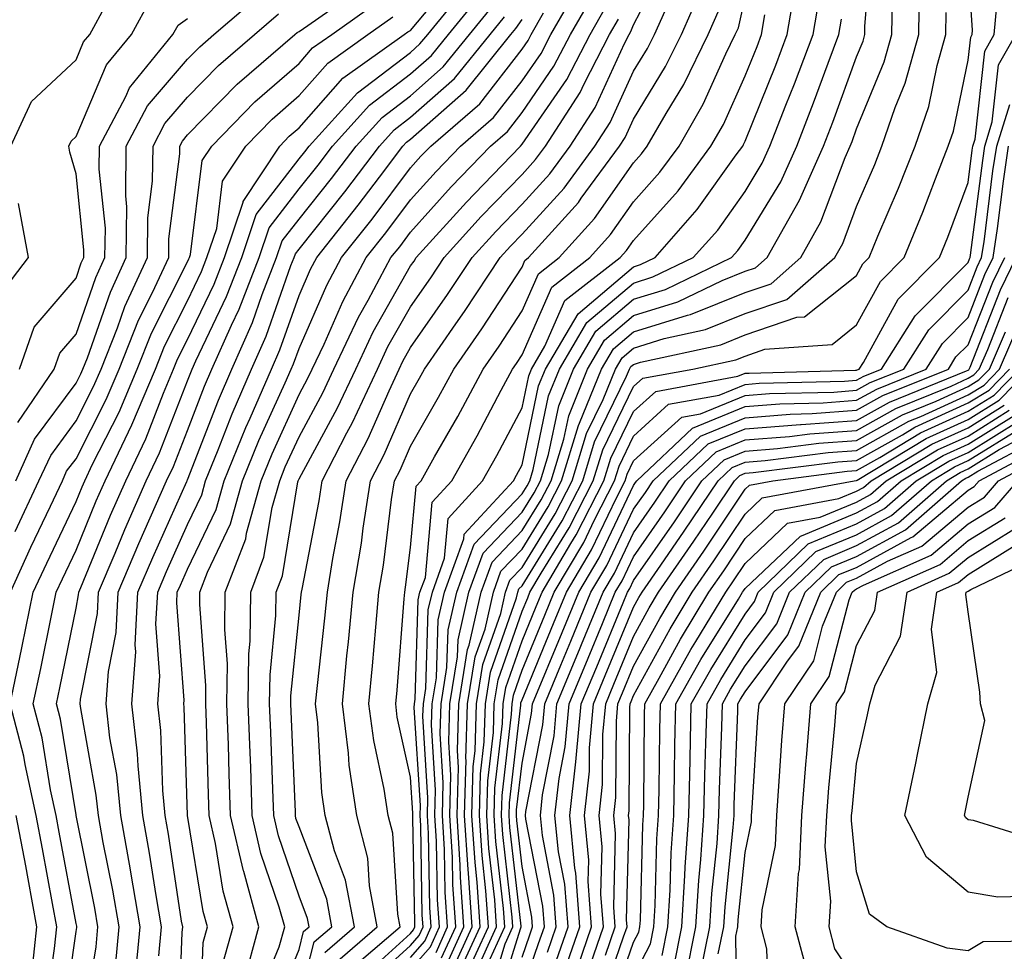
# Model space of a CAD drawing. Units: inches. Extents: x 1034483 to 1037123, y 7218698 to 7221338.
# Drawn here: x 1036963 to 1037051, y 7219510 to 7219593 of the extents above; entities that cross this region are included whole.
import ezdxf

# ---------------------------------------------------------------- set-up
doc = ezdxf.new("R2010")
doc.units = ezdxf.units.IN
doc.header["$MEASUREMENT"] = 0
doc.layers.add('Contour_10347218', color=7, linetype='Continuous', true_color=0xaa813a)

msp = doc.modelspace()

# ---------------------------------------------------------------- linework, layer by layer
at = {"layer": 'Contour_10347218'}
for points in [[(1037001.331, 7219508.639, 2998), (1037002.835, 7219511.92, 2998), (1037002.523, 7219516.393, 2998), (1037002.503, 7219517.467, 2998), (1037002.23, 7219521.92, 2998), (1037002.347, 7219526.217, 2998), (1037002.249, 7219527.721, 2998), (1037002.366, 7219531.92, 2998), (1037003.167, 7219536.803, 2998), (1037003.304, 7219537.174, 2998), (1037004.378, 7219541.92, 2998), (1037005.355, 7219544.615, 2998), (1037008.05, 7219547.447, 2998), (1037009.769, 7219550.201, 2998), (1037010.648, 7219551.92, 2998), (1037011.78, 7219555.651, 2998), (1037012.23, 7219557.74, 2998), (1037013.909, 7219561.92, 2998), (1037015.452, 7219564.518, 2998), (1037018.05, 7219566.725, 2998), (1037022.015, 7219567.955, 2998), (1037025.999, 7219569.869, 2998), (1037028.05, 7219570.69, 2998), (1037028.968, 7219571.002, 2998), (1037030.023, 7219571.92, 2998), (1037032.523, 7219576.393, 2998), (1037032.913, 7219577.057, 2998), (1037035.081, 7219581.92, 2998), (1037035.921, 7219584.049, 2998), (1037038.05, 7219589.928, 2998), (1037038.636, 7219591.334, 2998), (1037038.792, 7219591.92, 2998), (1037038.792, 7219592.662, 2998), (1037039.456, 7219600.514, 2998)], [(1036990.355, 7219509.615, 3007), (1036993.03, 7219511.92, 3007), (1036992.23, 7219516.1, 3007), (1036991.234, 7219518.736, 3007), (1036990.394, 7219521.92, 3007), (1036990.101, 7219523.971, 3007), (1036989.749, 7219530.221, 3007), (1036989.534, 7219531.92, 3007), (1036989.691, 7219533.561, 3007), (1036990.374, 7219539.596, 3007), (1036990.589, 7219541.92, 3007), (1036991.077, 7219544.947, 3007), (1036991.722, 7219548.248, 3007), (1036992.288, 7219551.92, 3007), (1036994.261, 7219555.709, 3007), (1036996.116, 7219559.986, 3007), (1036997.015, 7219561.92, 3007), (1036997.347, 7219562.623, 3007), (1036998.05, 7219563.854, 3007), (1037001.37, 7219568.6, 3007), (1037003.577, 7219571.92, 3007), (1037005.706, 7219574.264, 3007), (1037008.05, 7219576.705, 3007), (1037010.53, 7219579.44, 3007), (1037012.347, 7219581.92, 3007), (1037014.593, 7219585.377, 3007), (1037017.23, 7219591.1, 3007), (1037017.659, 7219591.92, 3007), (1037017.796, 7219592.174, 3007), (1037018.05, 7219592.799, 3007), (1037021.194, 7219598.776, 3007)], [(1036968.597, 7219502.467, 3018), (1036969.847, 7219510.123, 3018), (1036970.003, 7219511.92, 3018), (1036969.73, 7219513.6, 3018), (1036968.05, 7219521.92, 3018), (1036968.05, 7219521.959, 3018), (1036966.663, 7219530.533, 3018), (1036966.312, 7219531.92, 3018), (1036966.605, 7219533.365, 3018), (1036968.05, 7219540.494, 3018), (1036968.284, 7219541.686, 3018), (1036968.304, 7219541.92, 3018), (1036968.48, 7219542.35, 3018), (1036971.136, 7219548.834, 3018), (1036972.503, 7219551.92, 3018), (1036974.3, 7219555.67, 3018), (1036975.882, 7219559.752, 3018), (1036976.8, 7219561.92, 3018), (1036977.151, 7219562.818, 3018), (1036978.05, 7219564.576, 3018), (1036980.433, 7219569.537, 3018), (1036981.351, 7219571.92, 3018), (1036983.03, 7219576.901, 3018), (1036983.03, 7219576.94, 3018), (1036986.312, 7219581.92, 3018), (1036987.171, 7219582.799, 3018), (1036988.05, 7219583.561, 3018), (1036991.976, 7219587.994, 3018), (1036997.484, 7219591.92, 3018), (1036997.816, 7219592.154, 3018), (1036998.05, 7219592.291, 3018), (1037002.425, 7219597.545, 3018)], [(1037003.831, 7219507.701, 2994), (1037005.765, 7219511.92, 2994), (1037005.609, 7219514.361, 2994), (1037005.081, 7219518.951, 2994), (1037004.886, 7219521.92, 2994), (1037004.964, 7219525.006, 2994), (1037005.472, 7219529.342, 2994), (1037005.55, 7219531.92, 2994), (1037005.901, 7219534.068, 2994), (1037008.05, 7219540.221, 2994), (1037008.558, 7219541.412, 2994), (1037008.753, 7219541.92, 2994), (1037009.769, 7219543.639, 2994), (1037012.269, 7219547.701, 2994), (1037014.437, 7219551.92, 2994), (1037015.296, 7219554.674, 2994), (1037018.05, 7219560.358, 2994), (1037018.87, 7219561.1, 2994), (1037023.362, 7219561.92, 2994), (1037027.21, 7219562.76, 2994), (1037028.05, 7219563.092, 2994), (1037029.827, 7219563.697, 2994), (1037035.843, 7219564.127, 2994), (1037038.05, 7219565.885, 2994), (1037040.198, 7219569.772, 2994), (1037042.327, 7219571.92, 2994), (1037043.987, 7219575.983, 2994), (1037045.12, 7219578.99, 2994), (1037046.253, 7219581.92, 2994), (1037046.722, 7219583.248, 2994), (1037048.05, 7219589.615, 2994), (1037048.284, 7219591.686, 2994), (1037048.401, 7219591.92, 2994), (1037048.441, 7219592.311, 2994), (1037048.05, 7219598.19, 2994)], [(1036983.089, 7219506.959, 3011), (1036984.456, 7219511.92, 3011), (1036983.089, 7219516.881, 3011), (1036983.069, 7219516.94, 3011), (1036981.917, 7219521.92, 3011), (1036981.78, 7219525.651, 3011), (1036981.722, 7219528.248, 3011), (1036981.585, 7219531.92, 3011), (1036981.624, 7219535.494, 3011), (1036981.39, 7219538.58, 3011), (1036981.429, 7219541.92, 3011), (1036983.265, 7219546.705, 3011), (1036983.343, 7219547.213, 3011), (1036984.651, 7219551.92, 3011), (1036985.648, 7219554.322, 3011), (1036988.05, 7219559.635, 3011), (1036988.851, 7219561.119, 3011), (1036989.241, 7219561.92, 3011), (1036990.296, 7219564.166, 3011), (1036991.976, 7219567.994, 3011), (1036994.066, 7219571.92, 3011), (1036995.843, 7219574.127, 3011), (1036998.05, 7219577.096, 3011), (1037000.335, 7219579.635, 3011), (1037002.542, 7219581.92, 3011), (1037005.491, 7219584.479, 3011), (1037008.05, 7219587.76, 3011), (1037009.749, 7219590.221, 3011), (1037010.628, 7219591.92, 3011), (1037013.343, 7219596.627, 3011)], [(1036962.171, 7219541.92, 3021), (1036964.007, 7219545.963, 3021), (1036965.765, 7219549.635, 3021), (1036966.839, 7219551.92, 3021), (1036967.21, 7219552.76, 3021), (1036968.05, 7219553.873, 3021), (1036970.765, 7219559.205, 3021), (1036971.917, 7219561.92, 3021), (1036973.655, 7219566.315, 3021), (1036974.905, 7219568.776, 3021), (1036976.37, 7219571.92, 3021), (1036976.37, 7219573.6, 3021), (1036977.347, 7219581.217, 3021), (1036977.347, 7219581.92, 3021), (1036977.601, 7219582.369, 3021), (1036978.05, 7219582.916, 3021), (1036982.503, 7219587.467, 3021), (1036987.679, 7219591.92, 3021), (1036987.874, 7219592.096, 3021), (1036988.05, 7219592.174, 3021), (1036988.851, 7219592.721, 3021), (1036993.773, 7219596.197, 3021)], [(1036971.585, 7219508.385, 3017), (1036971.917, 7219511.92, 3017), (1036971.351, 7219515.221, 3017), (1036970.491, 7219519.479, 3017), (1036970.062, 7219521.92, 3017), (1036969.866, 7219523.736, 3017), (1036968.48, 7219531.49, 3017), (1036968.421, 7219531.92, 3017), (1036968.46, 7219532.33, 3017), (1036969.964, 7219540.006, 3017), (1036970.062, 7219541.92, 3017), (1036971.546, 7219545.416, 3017), (1036972.425, 7219547.545, 3017), (1036974.339, 7219551.92, 3017), (1036975.55, 7219554.42, 3017), (1036978.05, 7219560.885, 3017), (1036978.343, 7219561.627, 3017), (1036978.46, 7219561.92, 3017), (1036978.792, 7219562.662, 3017), (1036981.546, 7219568.424, 3017), (1036982.913, 7219571.92, 3017), (1036984.202, 7219575.768, 3017), (1036988.05, 7219580.768, 3017), (1036988.558, 7219581.412, 3017), (1036988.948, 7219581.92, 3017), (1036993.284, 7219586.686, 3017), (1036998.05, 7219590.318, 3017), (1036998.89, 7219591.08, 3017), (1036999.593, 7219591.92, 3017), (1037003.401, 7219596.568, 3017)], [(1036992.23, 7219507.74, 3005), (1036997.112, 7219511.92, 3005), (1036996.898, 7219513.072, 3005), (1036996.468, 7219520.338, 3005), (1036996.038, 7219521.92, 3005), (1036995.687, 7219524.283, 3005), (1036994.749, 7219528.619, 3005), (1036994.319, 7219531.92, 3005), (1036994.651, 7219535.318, 3005), (1036994.925, 7219538.795, 3005), (1036995.218, 7219541.92, 3005), (1036995.609, 7219544.361, 3005), (1036996.351, 7219550.221, 3005), (1036996.605, 7219551.92, 3005), (1036997.112, 7219552.858, 3005), (1036998.05, 7219555.026, 3005), (1037000.569, 7219559.401, 3005), (1037001.917, 7219561.92, 3005), (1037004.437, 7219565.533, 3005), (1037008.05, 7219571.061, 3005), (1037008.304, 7219571.666, 3005), (1037008.636, 7219571.92, 3005), (1037013.109, 7219576.861, 3005), (1037013.362, 7219577.233, 3005), (1037016.78, 7219581.92, 3005), (1037017.288, 7219582.682, 3005), (1037018.05, 7219584.342, 3005), (1037020.921, 7219589.049, 3005), (1037022.347, 7219591.92, 3005), (1037024.085, 7219595.885, 3005)], [(1036998.05, 7219508.111, 3001), (1036999.827, 7219510.143, 3001), (1037000.648, 7219511.92, 3001), (1037000.472, 7219514.342, 3001), (1037000.374, 7219519.596, 3001), (1037000.237, 7219521.92, 3001), (1037000.296, 7219524.166, 3001), (1036999.925, 7219530.045, 3001), (1036999.984, 7219531.92, 3001), (1037000.374, 7219534.244, 3001), (1037000.53, 7219539.44, 3001), (1037001.097, 7219541.92, 3001), (1037002.835, 7219546.705, 3001), (1037002.855, 7219547.115, 3001), (1037007.288, 7219551.92, 3001), (1037007.562, 7219552.408, 3001), (1037008.05, 7219553.346, 3001), (1037009.534, 7219560.436, 3001), (1037010.14, 7219561.92, 3001), (1037013.089, 7219566.881, 3001), (1037018.05, 7219571.1, 3001), (1037018.675, 7219571.295, 3001), (1037019.984, 7219571.92, 3001), (1037023.753, 7219576.217, 3001), (1037027.249, 7219581.119, 3001), (1037027.835, 7219581.92, 3001), (1037027.913, 7219582.057, 3001), (1037028.05, 7219582.35, 3001), (1037030.804, 7219589.166, 3001), (1037031.819, 7219591.92, 3001), (1037032.601, 7219596.471, 3001)], [(1037002.327, 7219507.643, 2996), (1037004.3, 7219511.92, 2996), (1037004.026, 7219515.943, 2996), (1037003.831, 7219517.701, 2996), (1037003.558, 7219521.92, 2996), (1037003.675, 7219526.295, 2996), (1037003.831, 7219527.701, 2996), (1037003.968, 7219531.92, 2996), (1037004.534, 7219535.436, 2996), (1037006.136, 7219540.006, 2996), (1037006.566, 7219541.92, 2996), (1037006.956, 7219543.014, 2996), (1037008.05, 7219544.147, 2996), (1037011.019, 7219548.951, 2996), (1037012.542, 7219551.92, 2996), (1037013.831, 7219556.139, 2996), (1037015.316, 7219559.186, 2996), (1037016.429, 7219561.92, 2996), (1037017.034, 7219562.936, 2996), (1037018.05, 7219563.815, 2996), (1037020.784, 7219564.654, 2996), (1037024.495, 7219565.475, 2996), (1037028.05, 7219566.901, 2996), (1037031.8, 7219568.17, 2996), (1037036.097, 7219571.92, 2996), (1037036.8, 7219573.17, 2996), (1037038.05, 7219576.49, 2996), (1037039.691, 7219580.279, 2996), (1037040.316, 7219581.92, 2996), (1037041.507, 7219585.377, 2996), (1037042.405, 7219587.565, 2996), (1037043.636, 7219591.92, 2996), (1037043.694, 7219596.276, 2996)], [(1036965.355, 7219504.615, 3020), (1036966.116, 7219509.986, 3020), (1036966.331, 7219511.92, 3020), (1036965.941, 7219514.029, 3020), (1036965.042, 7219518.912, 3020), (1036964.476, 7219521.92, 3020), (1036963.48, 7219526.49, 3020), (1036963.362, 7219527.233, 3020), (1036962.151, 7219531.92, 3020), (1036963.167, 7219536.803, 3020), (1036963.226, 7219537.096, 3020), (1036964.222, 7219541.92, 3020), (1036965.433, 7219544.537, 3020), (1036968.05, 7219550.065, 3020), (1036968.597, 7219551.373, 3020), (1036968.831, 7219551.92, 3020), (1036969.534, 7219553.404, 3020), (1036971.917, 7219558.053, 3020), (1036973.538, 7219561.92, 3020), (1036974.827, 7219565.143, 3020), (1036978.05, 7219571.529, 3020), (1036978.167, 7219571.803, 3020), (1036978.226, 7219571.92, 3020), (1036978.323, 7219572.193, 3020), (1036979.359, 7219580.611, 3020), (1036980.218, 7219581.92, 3020), (1036984.085, 7219585.885, 3020), (1036988.05, 7219589.322, 3020), (1036989.261, 7219590.709, 3020), (1036990.98, 7219591.92, 3020), (1036995.12, 7219594.85, 3020)], [(1036962.64, 7219551.92, 3023), (1036964.339, 7219555.631, 3023), (1036968.05, 7219560.651, 3023), (1036968.48, 7219561.49, 3023), (1036968.655, 7219561.92, 3023), (1036969.066, 7219562.936, 3023), (1036971.136, 7219568.834, 3023), (1036972.562, 7219571.92, 3023), (1036972.601, 7219576.471, 3023), (1036972.503, 7219577.467, 3023), (1036972.562, 7219581.92, 3023), (1036974.456, 7219585.514, 3023), (1036978.05, 7219589.713, 3023), (1036979.144, 7219590.826, 3023), (1036980.413, 7219591.92, 3023), (1036984.515, 7219595.455, 3023)], [(1036962.972, 7219561.92, 3025), (1036964.3, 7219565.67, 3025), (1036968.05, 7219570.084, 3025), (1036968.519, 7219571.451, 3025), (1036968.753, 7219571.92, 3025), (1036968.753, 7219572.623, 3025), (1036968.05, 7219579.42, 3025), (1036967.503, 7219581.373, 3025), (1036967.405, 7219581.92, 3025), (1036967.62, 7219582.35, 3025), (1036968.05, 7219582.76, 3025), (1036970.784, 7219589.186, 3025), (1036973.011, 7219591.92, 3025), (1036974.788, 7219595.182, 3025)], [(1036973.362, 7219507.233, 3016), (1036973.812, 7219511.92, 3016), (1036972.972, 7219516.842, 3016), (1036972.933, 7219517.037, 3016), (1036972.054, 7219521.92, 3016), (1036971.702, 7219525.572, 3016), (1036971.097, 7219528.873, 3016), (1036970.745, 7219531.92, 3016), (1036970.96, 7219534.83, 3016), (1036971.644, 7219538.326, 3016), (1036971.839, 7219541.92, 3016), (1036973.675, 7219546.295, 3016), (1036974.71, 7219548.58, 3016), (1036976.175, 7219551.92, 3016), (1036976.78, 7219553.19, 3016), (1036978.05, 7219556.432, 3016), (1036979.573, 7219560.397, 3016), (1036980.237, 7219561.92, 3016), (1036981.995, 7219565.865, 3016), (1036982.679, 7219567.291, 3016), (1036984.476, 7219571.92, 3016), (1036985.374, 7219574.596, 3016), (1036988.05, 7219578.072, 3016), (1036989.769, 7219580.201, 3016), (1036991.058, 7219581.92, 3016), (1036994.378, 7219585.592, 3016), (1036998.05, 7219588.385, 3016), (1036999.925, 7219590.045, 3016), (1037001.448, 7219591.92, 3016), (1037004.417, 7219595.553, 3016)], [(1036984.398, 7219505.572, 3010), (1036986.273, 7219510.143, 3010), (1036986.761, 7219511.92, 3010), (1036986.273, 7219513.697, 3010), (1036984.632, 7219518.502, 3010), (1036983.851, 7219521.92, 3010), (1036983.714, 7219526.256, 3010), (1036983.655, 7219527.526, 3010), (1036983.499, 7219531.92, 3010), (1036983.558, 7219536.412, 3010), (1036983.655, 7219537.526, 3010), (1036983.714, 7219541.92, 3010), (1036984.905, 7219545.065, 3010), (1036985.648, 7219549.518, 3010), (1036986.312, 7219551.92, 3010), (1036986.819, 7219553.151, 3010), (1036988.05, 7219555.865, 3010), (1036990.179, 7219559.791, 3010), (1036991.175, 7219561.92, 3010), (1036993.382, 7219566.588, 3010), (1036994.241, 7219568.111, 3010), (1036996.292, 7219571.92, 3010), (1036997.073, 7219572.897, 3010), (1036998.05, 7219574.205, 3010), (1037001.702, 7219578.268, 3010), (1037005.218, 7219581.92, 3010), (1037006.741, 7219583.229, 3010), (1037008.05, 7219584.928, 3010), (1037010.901, 7219589.068, 3010), (1037012.386, 7219591.92, 3010), (1037014.456, 7219595.514, 3010)], [(1036991.292, 7219508.678, 3006), (1036995.062, 7219511.92, 3006), (1036994.378, 7219515.592, 3006), (1036994.222, 7219518.092, 3006), (1036993.226, 7219521.92, 3006), (1036992.542, 7219526.412, 3006), (1036992.484, 7219527.486, 3006), (1036991.937, 7219531.92, 3006), (1036992.347, 7219536.217, 3006), (1036992.484, 7219537.486, 3006), (1036992.894, 7219541.92, 3006), (1036993.636, 7219546.334, 3006), (1036993.792, 7219547.662, 3006), (1036994.456, 7219551.92, 3006), (1036995.687, 7219554.283, 3006), (1036998.05, 7219559.713, 3006), (1036998.851, 7219561.119, 3006), (1036999.3, 7219561.92, 3006), (1037002.112, 7219565.983, 3006), (1037002.894, 7219567.076, 3006), (1037006.077, 7219571.92, 3006), (1037007.015, 7219572.955, 3006), (1037008.05, 7219574.029, 3006), (1037011.819, 7219578.151, 3006), (1037014.573, 7219581.92, 3006), (1037015.941, 7219584.029, 3006), (1037018.05, 7219588.619, 3006), (1037019.3, 7219590.67, 3006), (1037019.925, 7219591.92, 3006), (1037021.409, 7219595.279, 3006)], [(1036993.675, 7219506.295, 3003), (1036998.05, 7219510.26, 3003), (1036998.831, 7219511.139, 3003), (1036999.183, 7219511.92, 3003), (1036999.105, 7219512.975, 3003), (1036998.968, 7219521.002, 3003), (1036998.909, 7219521.92, 3003), (1036998.929, 7219522.799, 3003), (1036998.382, 7219531.588, 3003), (1036998.401, 7219531.92, 3003), (1036998.46, 7219532.33, 3003), (1036998.734, 7219541.236, 3003), (1036998.89, 7219541.92, 3003), (1036999.378, 7219543.248, 3003), (1036999.984, 7219549.986, 3003), (1037001.741, 7219551.92, 3003), (1037004.026, 7219555.943, 3003), (1037006.175, 7219560.045, 3003), (1037007.191, 7219561.92, 3003), (1037007.542, 7219562.428, 3003), (1037008.05, 7219563.209, 3003), (1037010.706, 7219569.264, 3003), (1037014.124, 7219571.92, 3003), (1037015.98, 7219573.99, 3003), (1037018.05, 7219576.92, 3003), (1037020.394, 7219579.576, 3003), (1037022.132, 7219581.92, 3003), (1037024.3, 7219585.67, 3003), (1037026.312, 7219590.182, 3003), (1037027.171, 7219591.92, 3003), (1037027.444, 7219592.526, 3003), (1037028.05, 7219595.24, 3003)], [(1037000.335, 7219509.635, 3000), (1037001.37, 7219511.92, 3000), (1037001.155, 7219515.026, 3000), (1037001.097, 7219518.873, 3000), (1037000.901, 7219521.92, 3000), (1037000.98, 7219524.85, 3000), (1037000.706, 7219529.264, 3000), (1037000.784, 7219531.92, 3000), (1037001.312, 7219535.182, 3000), (1037001.429, 7219538.541, 3000), (1037002.191, 7219541.92, 3000), (1037003.753, 7219546.217, 3000), (1037008.05, 7219550.729, 3000), (1037008.499, 7219551.471, 3000), (1037008.734, 7219551.92, 3000), (1037009.046, 7219552.916, 3000), (1037010.433, 7219559.537, 3000), (1037011.409, 7219561.92, 3000), (1037013.87, 7219566.1, 3000), (1037018.05, 7219569.635, 3000), (1037019.788, 7219570.182, 3000), (1037023.401, 7219571.92, 3000), (1037025.589, 7219574.381, 3000), (1037028.05, 7219577.858, 3000), (1037029.593, 7219580.377, 3000), (1037030.276, 7219581.92, 3000), (1037031.702, 7219585.572, 3000), (1037032.484, 7219587.486, 3000), (1037034.144, 7219591.92, 3000), (1037034.71, 7219595.26, 3000)], [(1037001.839, 7219508.131, 2997), (1037003.577, 7219511.92, 2997), (1037003.245, 7219516.725, 2997), (1037003.206, 7219517.076, 2997), (1037002.894, 7219521.92, 2997), (1037003.03, 7219526.901, 2997), (1037003.011, 7219526.959, 2997), (1037003.167, 7219531.92, 2997), (1037003.851, 7219536.119, 2997), (1037004.73, 7219538.6, 2997), (1037005.472, 7219541.92, 2997), (1037006.155, 7219543.815, 2997), (1037008.05, 7219545.787, 2997), (1037010.394, 7219549.576, 2997), (1037011.585, 7219551.92, 2997), (1037013.109, 7219556.861, 2997), (1037013.206, 7219557.076, 2997), (1037015.159, 7219561.92, 2997), (1037016.234, 7219563.736, 2997), (1037018.05, 7219565.26, 2997), (1037022.894, 7219566.764, 2997), (1037023.148, 7219566.822, 2997), (1037028.05, 7219568.795, 2997), (1037030.394, 7219569.576, 2997), (1037033.05, 7219571.92, 2997), (1037034.847, 7219575.123, 2997), (1037037.034, 7219580.904, 2997), (1037037.484, 7219581.92, 2997), (1037037.64, 7219582.33, 2997), (1037038.05, 7219583.463, 2997), (1037040.511, 7219589.459, 2997), (1037041.214, 7219591.92, 2997), (1037041.253, 7219595.123, 2997)], [(1036962.191, 7219581.92, 3026), (1036964.066, 7219585.904, 3026), (1036968.05, 7219589.654, 3026), (1036968.714, 7219591.256, 3026), (1036969.28, 7219591.92, 3026), (1036970.745, 7219594.615, 3026)], [(1036975.472, 7219509.342, 3015), (1036975.706, 7219511.92, 3015), (1036975.237, 7219514.733, 3015), (1036974.651, 7219518.522, 3015), (1036974.046, 7219521.92, 3015), (1036973.616, 7219526.354, 3015), (1036973.577, 7219527.447, 3015), (1036973.069, 7219531.92, 3015), (1036973.401, 7219536.568, 3015), (1036973.343, 7219537.213, 3015), (1036973.597, 7219541.92, 3015), (1036974.925, 7219545.045, 3015), (1036977.991, 7219551.861, 3015), (1036978.011, 7219551.92, 3015), (1036978.03, 7219551.94, 3015), (1036978.05, 7219551.998, 3015), (1036980.823, 7219559.147, 3015), (1036982.015, 7219561.92, 3015), (1036983.87, 7219566.1, 3015), (1036984.749, 7219568.619, 3015), (1036986.038, 7219571.92, 3015), (1036986.546, 7219573.424, 3015), (1036988.05, 7219575.377, 3015), (1036990.96, 7219579.01, 3015), (1036993.167, 7219581.92, 3015), (1036995.491, 7219584.479, 3015), (1036998.05, 7219586.432, 3015), (1037000.96, 7219589.01, 3015), (1037003.323, 7219591.92, 3015), (1037005.452, 7219594.518, 3015)], [(1036985.726, 7219504.244, 3009), (1036988.05, 7219509.889, 3009), (1036988.46, 7219511.51, 3009), (1036988.948, 7219511.92, 3009), (1036988.812, 7219512.682, 3009), (1036988.05, 7219514.674, 3009), (1036986.214, 7219520.084, 3009), (1036985.784, 7219521.92, 3009), (1036985.706, 7219524.264, 3009), (1036985.511, 7219529.381, 3009), (1036985.413, 7219531.92, 3009), (1036985.452, 7219534.518, 3009), (1036985.96, 7219539.83, 3009), (1036985.999, 7219541.92, 3009), (1036986.566, 7219543.404, 3009), (1036987.952, 7219551.822, 3009), (1036987.972, 7219551.92, 3009), (1036987.991, 7219551.979, 3009), (1036988.05, 7219552.096, 3009), (1036991.507, 7219558.463, 3009), (1036993.128, 7219561.92, 3009), (1036994.71, 7219565.26, 3009), (1036998.05, 7219571.178, 3009), (1036998.362, 7219571.608, 3009), (1036998.558, 7219571.92, 3009), (1037003.069, 7219576.901, 3009), (1037003.773, 7219577.643, 3009), (1037007.894, 7219581.92, 3009), (1037008.05, 7219582.076, 3009), (1037012.073, 7219587.897, 3009), (1037014.144, 7219591.92, 3009), (1037015.569, 7219594.401, 3009)], [(1036993.109, 7219506.861, 3004), (1036998.05, 7219511.334, 3004), (1036998.323, 7219511.647, 3004), (1036998.441, 7219511.92, 3004), (1036998.421, 7219512.291, 3004), (1036998.265, 7219521.705, 3004), (1036998.245, 7219521.92, 3004), (1036998.245, 7219522.115, 3004), (1036998.05, 7219525.338, 3004), (1036996.859, 7219530.729, 3004), (1036996.722, 7219531.92, 3004), (1036996.839, 7219533.131, 3004), (1036997.464, 7219541.334, 3004), (1036997.523, 7219541.92, 3004), (1036997.601, 7219542.369, 3004), (1036998.05, 7219545.924, 3004), (1036998.538, 7219551.432, 3004), (1036998.987, 7219551.92, 3004), (1037000.198, 7219554.068, 3004), (1037002.288, 7219557.682, 3004), (1037004.554, 7219561.92, 3004), (1037005.98, 7219563.99, 3004), (1037008.05, 7219567.135, 3004), (1037009.515, 7219570.455, 3004), (1037011.39, 7219571.92, 3004), (1037014.554, 7219575.416, 3004), (1037018.05, 7219580.416, 3004), (1037018.753, 7219581.217, 3004), (1037019.28, 7219581.92, 3004), (1037020.96, 7219584.83, 3004), (1037022.542, 7219587.428, 3004), (1037024.749, 7219591.92, 3004), (1037025.765, 7219594.205, 3004)], [(1037005.179, 7219509.049, 2993), (1037006.507, 7219511.92, 2993), (1037006.39, 7219513.58, 2993), (1037005.706, 7219519.576, 2993), (1037005.55, 7219521.92, 2993), (1037005.609, 7219524.361, 2993), (1037006.292, 7219530.162, 2993), (1037006.351, 7219531.92, 2993), (1037006.585, 7219533.385, 2993), (1037008.05, 7219537.565, 2993), (1037009.319, 7219540.651, 2993), (1037009.847, 7219541.92, 2993), (1037012.425, 7219546.295, 2993), (1037012.913, 7219547.057, 2993), (1037015.394, 7219551.92, 2993), (1037016.019, 7219553.951, 2993), (1037018.05, 7219558.131, 2993), (1037020.042, 7219559.928, 2993), (1037027.405, 7219561.276, 2993), (1037028.05, 7219561.549, 2993), (1037028.401, 7219561.568, 2993), (1037037.952, 7219561.822, 2993), (1037038.05, 7219561.822, 2993), (1037038.109, 7219561.861, 2993), (1037038.265, 7219561.92, 2993), (1037038.655, 7219562.526, 2993), (1037041.78, 7219568.19, 2993), (1037045.472, 7219571.92, 2993), (1037046.234, 7219573.736, 2993), (1037048.05, 7219578.658, 2993), (1037048.421, 7219581.549, 2993), (1037048.48, 7219581.92, 2993), (1037048.675, 7219582.545, 2993), (1037049.534, 7219590.436, 2993), (1037050.374, 7219591.92, 2993), (1037050.628, 7219594.498, 2993)], [(1036962.601, 7219547.369, 3022), (1036964.73, 7219551.92, 3022), (1036965.784, 7219554.186, 3022), (1036968.05, 7219557.272, 3022), (1036969.612, 7219560.358, 3022), (1036970.296, 7219561.92, 3022), (1036971.761, 7219565.631, 3022), (1036972.425, 7219567.545, 3022), (1036974.456, 7219571.92, 3022), (1036974.495, 7219575.475, 3022), (1036974.905, 7219578.776, 3022), (1036974.964, 7219581.92, 3022), (1036976.019, 7219583.951, 3022), (1036978.05, 7219586.315, 3022), (1036980.823, 7219589.147, 3022), (1036984.046, 7219591.92, 3022), (1036986.194, 7219593.776, 3022)], [(1036962.835, 7219557.135, 3024), (1036966.097, 7219561.92, 3024), (1036966.605, 7219563.365, 3024), (1036968.05, 7219565.065, 3024), (1036969.827, 7219570.143, 3024), (1036970.648, 7219571.92, 3024), (1036970.687, 7219574.557, 3024), (1036970.12, 7219579.85, 3024), (1036970.159, 7219581.92, 3024), (1036972.503, 7219586.373, 3024), (1036972.835, 7219587.135, 3024), (1036976.741, 7219591.92, 3024), (1036977.21, 7219592.76, 3024), (1036978.05, 7219593.346, 3024)], [(1036966.878, 7219503.092, 3019), (1036968.05, 7219511.51, 3019), (1036968.109, 7219511.861, 3019), (1036968.109, 7219511.979, 3019), (1036968.05, 7219512.233, 3019), (1036966.546, 7219520.416, 3019), (1036966.273, 7219521.92, 3019), (1036965.765, 7219524.205, 3019), (1036965.003, 7219528.873, 3019), (1036964.222, 7219531.92, 3019), (1036964.886, 7219535.084, 3019), (1036965.823, 7219539.693, 3019), (1036966.273, 7219541.92, 3019), (1036966.839, 7219543.131, 3019), (1036968.05, 7219545.69, 3019), (1036969.866, 7219550.104, 3019), (1036970.667, 7219551.92, 3019), (1036973.05, 7219556.92, 3019), (1036975.179, 7219561.92, 3019), (1036975.999, 7219563.971, 3019), (1036978.05, 7219568.053, 3019), (1036979.3, 7219570.67, 3019), (1036979.788, 7219571.92, 3019), (1036980.667, 7219574.537, 3019), (1036981.194, 7219578.776, 3019), (1036983.265, 7219581.92, 3019), (1036985.628, 7219584.342, 3019), (1036988.05, 7219586.451, 3019), (1036990.628, 7219589.342, 3019), (1036994.222, 7219591.92, 3019), (1036996.468, 7219593.502, 3019)], [(1036977.23, 7219502.74, 3014), (1036977.562, 7219511.432, 3014), (1036977.62, 7219511.92, 3014), (1036977.523, 7219512.447, 3014), (1036976.351, 7219520.221, 3014), (1036976.058, 7219521.92, 3014), (1036975.823, 7219524.147, 3014), (1036975.667, 7219529.537, 3014), (1036975.394, 7219531.92, 3014), (1036975.569, 7219534.401, 3014), (1036975.218, 7219539.088, 3014), (1036975.374, 7219541.92, 3014), (1036976.175, 7219543.795, 3014), (1036978.05, 7219547.994, 3014), (1036979.319, 7219550.651, 3014), (1036979.671, 7219551.92, 3014), (1036980.804, 7219554.674, 3014), (1036982.054, 7219557.916, 3014), (1036983.792, 7219561.92, 3014), (1036985.101, 7219564.869, 3014), (1036987.327, 7219571.197, 3014), (1036987.601, 7219571.92, 3014), (1036987.718, 7219572.252, 3014), (1036988.05, 7219572.682, 3014), (1036992.151, 7219577.818, 3014), (1036995.257, 7219581.92, 3014), (1036996.585, 7219583.385, 3014), (1036998.05, 7219584.498, 3014), (1037001.995, 7219587.975, 3014), (1037005.179, 7219591.92, 3014), (1037006.468, 7219593.502, 3014)], [(1036979.183, 7219503.053, 3013), (1036979.437, 7219510.533, 3013), (1036979.827, 7219511.92, 3013), (1036979.437, 7219513.307, 3013), (1036978.05, 7219521.901, 3013), (1036978.05, 7219521.92, 3013), (1036977.737, 7219531.608, 3013), (1036977.718, 7219531.92, 3013), (1036977.737, 7219532.233, 3013), (1036977.093, 7219540.963, 3013), (1036977.132, 7219541.92, 3013), (1036977.405, 7219542.565, 3013), (1036978.05, 7219543.99, 3013), (1036980.628, 7219549.342, 3013), (1036981.331, 7219551.92, 3013), (1036983.284, 7219556.686, 3013), (1036983.655, 7219557.526, 3013), (1036985.569, 7219561.92, 3013), (1036986.331, 7219563.639, 3013), (1036988.05, 7219568.522, 3013), (1036989.085, 7219570.885, 3013), (1036989.632, 7219571.92, 3013), (1036993.362, 7219576.608, 3013), (1036995.257, 7219579.127, 3013), (1036997.366, 7219581.92, 3013), (1036997.698, 7219582.272, 3013), (1036998.05, 7219582.545, 3013), (1037003.03, 7219586.94, 3013), (1037007.054, 7219591.92, 3013), (1037007.503, 7219592.467, 3013), (1037008.05, 7219593.248, 3013)], [(1036981.253, 7219508.717, 3012), (1036982.151, 7219511.92, 3012), (1036981.253, 7219515.123, 3012), (1036980.569, 7219519.401, 3012), (1036979.984, 7219521.92, 3012), (1036979.925, 7219523.795, 3012), (1036979.749, 7219530.221, 3012), (1036979.691, 7219531.92, 3012), (1036979.691, 7219533.561, 3012), (1036979.144, 7219540.826, 3012), (1036979.163, 7219541.92, 3012), (1036979.847, 7219543.717, 3012), (1036981.917, 7219548.053, 3012), (1036982.991, 7219551.92, 3012), (1036984.456, 7219555.514, 3012), (1036986.819, 7219560.69, 3012), (1036987.347, 7219561.92, 3012), (1036987.562, 7219562.408, 3012), (1036988.05, 7219563.776, 3012), (1036990.53, 7219569.44, 3012), (1036991.859, 7219571.92, 3012), (1036994.593, 7219575.377, 3012), (1036998.05, 7219579.967, 3012), (1036998.968, 7219581.002, 3012), (1036999.866, 7219581.92, 3012), (1037004.261, 7219585.709, 3012), (1037008.05, 7219590.592, 3012), (1037008.597, 7219591.373, 3012), (1037008.87, 7219591.92, 3012), (1037009.984, 7219593.854, 3012)], [(1036988.05, 7219505.318, 3008), (1036989.398, 7219510.572, 3008), (1036990.999, 7219511.92, 3008), (1036990.53, 7219514.401, 3008), (1036988.05, 7219520.885, 3008), (1036987.776, 7219521.647, 3008), (1036987.718, 7219521.92, 3008), (1036987.718, 7219522.252, 3008), (1036987.347, 7219531.217, 3008), (1036987.327, 7219531.92, 3008), (1036987.327, 7219532.643, 3008), (1036988.05, 7219539.869, 3008), (1036988.245, 7219541.725, 3008), (1036988.265, 7219541.92, 3008), (1036988.323, 7219542.193, 3008), (1036989.847, 7219550.123, 3008), (1036990.12, 7219551.92, 3008), (1036992.347, 7219556.217, 3008), (1036992.835, 7219557.135, 3008), (1036995.081, 7219561.92, 3008), (1036996.019, 7219563.951, 3008), (1036998.05, 7219567.506, 3008), (1036999.866, 7219570.104, 3008), (1037001.077, 7219571.92, 3008), (1037004.378, 7219575.592, 3008), (1037008.05, 7219579.381, 3008), (1037009.261, 7219580.709, 3008), (1037010.14, 7219581.92, 3008), (1037013.265, 7219586.705, 3008), (1037013.616, 7219587.486, 3008), (1037015.901, 7219591.92, 3008), (1037016.683, 7219593.287, 3008)], [(1036998.05, 7219509.186, 3002), (1036999.319, 7219510.651, 3002), (1036999.905, 7219511.92, 3002), (1036999.788, 7219513.658, 3002), (1036999.671, 7219520.299, 3002), (1036999.573, 7219521.92, 3002), (1036999.612, 7219523.483, 3002), (1036999.163, 7219530.807, 3002), (1036999.202, 7219531.92, 3002), (1036999.417, 7219533.287, 3002), (1036999.632, 7219540.338, 3002), (1037000.003, 7219541.92, 3002), (1037001.097, 7219544.967, 3002), (1037001.429, 7219548.541, 3002), (1037004.515, 7219551.92, 3002), (1037005.784, 7219554.186, 3002), (1037008.05, 7219558.463, 3002), (1037008.655, 7219561.315, 3002), (1037008.89, 7219561.92, 3002), (1037010.101, 7219563.971, 3002), (1037011.898, 7219568.072, 3002), (1037016.859, 7219571.92, 3002), (1037017.425, 7219572.545, 3002), (1037018.05, 7219573.443, 3002), (1037022.054, 7219577.916, 3002), (1037024.984, 7219581.92, 3002), (1037026.116, 7219583.854, 3002), (1037028.05, 7219588.209, 3002), (1037029.124, 7219590.846, 3002), (1037029.515, 7219591.92, 3002), (1037029.808, 7219593.678, 3002)], [(1037000.823, 7219509.147, 2999), (1037002.112, 7219511.92, 2999), (1037001.839, 7219515.709, 2999), (1037001.8, 7219518.17, 2999), (1037001.566, 7219521.92, 2999), (1037001.663, 7219525.533, 2999), (1037001.468, 7219528.502, 2999), (1037001.585, 7219531.92, 2999), (1037002.269, 7219536.139, 2999), (1037002.327, 7219537.643, 2999), (1037003.284, 7219541.92, 2999), (1037004.554, 7219545.416, 2999), (1037008.05, 7219549.088, 2999), (1037009.124, 7219550.846, 2999), (1037009.691, 7219551.92, 2999), (1037010.413, 7219554.283, 2999), (1037011.331, 7219558.639, 2999), (1037012.659, 7219561.92, 2999), (1037014.651, 7219565.318, 2999), (1037018.05, 7219568.19, 2999), (1037020.901, 7219569.068, 2999), (1037026.839, 7219571.92, 2999), (1037027.405, 7219572.565, 2999), (1037028.05, 7219573.483, 2999), (1037031.253, 7219578.717, 2999), (1037032.679, 7219581.92, 2999), (1037034.183, 7219585.787, 2999), (1037035.491, 7219589.361, 2999), (1037036.448, 7219591.92, 2999), (1037036.683, 7219593.287, 2999)], [(1037002.835, 7219507.135, 2995), (1037005.042, 7219511.92, 2995), (1037004.808, 7219515.162, 2995), (1037004.456, 7219518.326, 2995), (1037004.222, 7219521.92, 2995), (1037004.319, 7219525.651, 2995), (1037004.651, 7219528.522, 2995), (1037004.769, 7219531.92, 2995), (1037005.218, 7219534.752, 2995), (1037007.542, 7219541.412, 2995), (1037007.659, 7219541.92, 2995), (1037007.757, 7219542.213, 2995), (1037008.05, 7219542.506, 2995), (1037011.644, 7219548.326, 2995), (1037013.499, 7219551.92, 2995), (1037014.554, 7219555.416, 2995), (1037017.425, 7219561.295, 2995), (1037017.679, 7219561.92, 2995), (1037017.816, 7219562.154, 2995), (1037018.05, 7219562.35, 2995), (1037018.675, 7219562.545, 2995), (1037025.862, 7219564.108, 2995), (1037028.05, 7219564.986, 2995), (1037032.698, 7219566.568, 2995), (1037033.362, 7219566.608, 2995), (1037038.05, 7219570.318, 2995), (1037038.616, 7219571.354, 2995), (1037039.183, 7219571.92, 2995), (1037039.964, 7219573.834, 2995), (1037041.819, 7219578.151, 2995), (1037043.284, 7219581.92, 2995), (1037044.515, 7219585.455, 2995), (1037045.276, 7219589.147, 2995), (1037046.058, 7219591.92, 2995), (1037046.077, 7219593.893, 2995)], [(1037004.905, 7219505.065, 2992), (1037006.546, 7219510.416, 2992), (1037007.23, 7219511.92, 2992), (1037007.171, 7219512.799, 2992), (1037006.331, 7219520.201, 2992), (1037006.214, 7219521.92, 2992), (1037006.273, 7219523.697, 2992), (1037007.112, 7219530.983, 2992), (1037007.151, 7219531.92, 2992), (1037007.269, 7219532.701, 2992), (1037008.05, 7219534.928, 2992), (1037010.101, 7219539.869, 2992), (1037010.941, 7219541.92, 2992), (1037013.577, 7219546.393, 2992), (1037014.554, 7219548.424, 2992), (1037016.351, 7219551.92, 2992), (1037016.741, 7219553.229, 2992), (1037018.05, 7219555.904, 2992), (1037021.194, 7219558.776, 2992), (1037025.726, 7219559.596, 2992), (1037028.05, 7219560.553, 2992), (1037029.319, 7219560.651, 2992), (1037036.976, 7219560.846, 2992), (1037038.05, 7219560.924, 2992), (1037038.694, 7219561.276, 2992), (1037040.276, 7219561.92, 2992), (1037043.284, 7219566.686, 2992), (1037048.05, 7219571.471, 2992), (1037048.167, 7219571.803, 2992), (1037048.245, 7219571.92, 2992), (1037048.265, 7219572.135, 2992), (1037049.359, 7219580.611, 2992), (1037049.554, 7219581.92, 2992), (1037050.218, 7219584.088, 2992), (1037050.784, 7219589.186, 2992), (1037052.327, 7219591.92, 2992)], [(1037005.609, 7219504.361, 2991), (1037007.894, 7219511.764, 2991), (1037007.972, 7219511.92, 2991), (1037007.972, 7219511.998, 2991), (1037006.956, 7219520.826, 2991), (1037006.878, 7219521.92, 2991), (1037006.917, 7219523.053, 2991), (1037007.933, 7219531.803, 2991), (1037007.933, 7219531.92, 2991), (1037007.952, 7219532.018, 2991), (1037008.05, 7219532.291, 2991), (1037010.862, 7219539.108, 2991), (1037012.034, 7219541.92, 2991), (1037014.261, 7219545.709, 2991), (1037016.507, 7219550.377, 2991), (1037017.288, 7219551.92, 2991), (1037017.464, 7219552.506, 2991), (1037018.05, 7219553.697, 2991), (1037022.366, 7219557.604, 2991), (1037024.046, 7219557.916, 2991), (1037028.05, 7219559.557, 2991), (1037030.237, 7219559.733, 2991), (1037035.999, 7219559.869, 2991), (1037038.05, 7219560.026, 2991), (1037039.261, 7219560.709, 2991), (1037042.269, 7219561.92, 2991), (1037044.515, 7219565.455, 2991), (1037048.05, 7219569.01, 2991), (1037048.87, 7219571.1, 2991), (1037049.261, 7219571.92, 2991), (1037049.476, 7219573.346, 2991), (1037050.276, 7219579.693, 2991), (1037050.609, 7219581.92, 2991), (1037051.78, 7219585.651, 2991)], [(1037008.05, 7219509.205, 2990), (1037008.753, 7219511.217, 2990), (1037008.987, 7219511.92, 2990), (1037008.929, 7219512.799, 2990), (1037008.05, 7219517.33, 2990), (1037007.581, 7219521.451, 2990), (1037007.542, 7219521.92, 2990), (1037007.562, 7219522.408, 2990), (1037008.05, 7219526.588, 2990), (1037008.909, 7219531.061, 2990), (1037008.987, 7219531.92, 2990), (1037011.644, 7219538.326, 2990), (1037013.128, 7219541.92, 2990), (1037014.964, 7219545.006, 2990), (1037018.05, 7219551.49, 2990), (1037018.226, 7219551.744, 2990), (1037018.343, 7219551.92, 2990), (1037023.343, 7219556.627, 2990), (1037028.05, 7219558.561, 2990), (1037031.155, 7219558.815, 2990), (1037035.042, 7219558.912, 2990), (1037038.05, 7219559.127, 2990), (1037039.847, 7219560.123, 2990), (1037044.28, 7219561.92, 2990), (1037045.745, 7219564.225, 2990), (1037048.05, 7219566.549, 2990), (1037049.554, 7219570.416, 2990), (1037050.296, 7219571.92, 2990), (1037050.667, 7219574.537, 2990), (1037051.214, 7219578.756, 2990), (1037051.683, 7219581.92, 2990)], [(1036961.312, 7219568.658, 3026), (1036963.792, 7219571.92, 3026), (1036962.894, 7219576.764, 3026)], [(1037008.05, 7219506.158, 2989), (1037009.534, 7219510.436, 2989), (1037010.062, 7219511.92, 2989), (1037009.905, 7219513.776, 2989), (1037008.401, 7219521.568, 2989), (1037008.362, 7219521.92, 2989), (1037008.401, 7219522.272, 2989), (1037009.925, 7219530.045, 2989), (1037010.081, 7219531.92, 2989), (1037011.526, 7219535.397, 2989), (1037012.425, 7219537.545, 2989), (1037014.222, 7219541.92, 2989), (1037015.648, 7219544.322, 2989), (1037018.05, 7219549.361, 2989), (1037019.105, 7219550.865, 2989), (1037019.808, 7219551.92, 2989), (1037024.046, 7219555.924, 2989), (1037028.05, 7219557.565, 2989), (1037032.093, 7219557.877, 2989), (1037034.066, 7219557.936, 2989), (1037038.05, 7219558.229, 2989), (1037040.413, 7219559.557, 2989), (1037046.273, 7219561.92, 2989), (1037046.956, 7219563.014, 2989), (1037048.05, 7219564.108, 2989), (1037050.257, 7219569.713, 2989), (1037051.331, 7219571.92, 2989)], [(1037010.316, 7219509.654, 2988), (1037011.116, 7219511.92, 2988), (1037010.901, 7219514.772, 2988), (1037009.866, 7219520.104, 2988), (1037009.691, 7219521.92, 2988), (1037009.886, 7219523.756, 2988), (1037010.921, 7219529.049, 2988), (1037011.175, 7219531.92, 2988), (1037013.187, 7219536.783, 2988), (1037013.382, 7219537.252, 2988), (1037015.316, 7219541.92, 2988), (1037016.331, 7219543.639, 2988), (1037018.05, 7219547.233, 2988), (1037019.964, 7219550.006, 2988), (1037021.253, 7219551.92, 2988), (1037024.749, 7219555.221, 2988), (1037028.05, 7219556.568, 2988), (1037033.011, 7219556.959, 2988), (1037033.089, 7219556.959, 2988), (1037038.05, 7219557.33, 2988), (1037040.999, 7219558.971, 2988), (1037047.894, 7219561.764, 2988), (1037048.05, 7219561.842, 2988), (1037048.109, 7219561.861, 2988), (1037048.148, 7219561.92, 2988), (1037048.226, 7219562.096, 2988), (1037050.941, 7219569.029, 2988), (1037052.347, 7219571.92, 2988)], [(1037011.116, 7219508.854, 2987), (1037012.171, 7219511.92, 2987), (1037011.878, 7219515.748, 2987), (1037011.312, 7219518.658, 2987), (1037010.999, 7219521.92, 2987), (1037011.37, 7219525.24, 2987), (1037011.917, 7219528.053, 2987), (1037012.269, 7219531.92, 2987), (1037013.968, 7219536.002, 2987), (1037015.257, 7219539.127, 2987), (1037016.409, 7219541.92, 2987), (1037017.015, 7219542.955, 2987), (1037018.05, 7219545.104, 2987), (1037020.843, 7219549.127, 2987), (1037022.718, 7219551.92, 2987), (1037025.452, 7219554.518, 2987), (1037028.05, 7219555.572, 2987), (1037032.015, 7219555.885, 2987), (1037033.851, 7219556.119, 2987), (1037038.05, 7219556.432, 2987), (1037041.566, 7219558.404, 2987), (1037046.526, 7219560.397, 2987), (1037048.05, 7219561.1, 2987), (1037048.558, 7219561.412, 2987), (1037049.046, 7219561.92, 2987), (1037049.808, 7219563.678, 2987), (1037051.624, 7219568.346, 2987)], [(1037012.679, 7219507.291, 2985), (1037014.28, 7219511.92, 2985), (1037013.987, 7219515.983, 2985), (1037014.026, 7219517.897, 2985), (1037013.636, 7219521.92, 2985), (1037014.085, 7219525.885, 2985), (1037014.105, 7219527.975, 2985), (1037014.456, 7219531.92, 2985), (1037015.511, 7219534.459, 2985), (1037018.05, 7219540.592, 2985), (1037018.519, 7219541.451, 2985), (1037018.812, 7219541.92, 2985), (1037020.491, 7219544.361, 2985), (1037022.581, 7219547.389, 2985), (1037025.628, 7219551.92, 2985), (1037026.878, 7219553.092, 2985), (1037028.05, 7219553.58, 2985), (1037029.847, 7219553.717, 2985), (1037035.511, 7219554.459, 2985), (1037038.05, 7219554.635, 2985), (1037042.718, 7219557.252, 2985), (1037043.812, 7219557.682, 2985), (1037048.05, 7219559.615, 2985), (1037049.476, 7219560.494, 2985), (1037050.862, 7219561.92, 2985), (1037052.972, 7219566.842, 2985)], [(1037011.898, 7219508.072, 2986), (1037013.226, 7219511.92, 2986), (1037012.855, 7219516.725, 2986), (1037012.776, 7219517.193, 2986), (1037012.327, 7219521.92, 2986), (1037012.855, 7219526.725, 2986), (1037012.913, 7219527.057, 2986), (1037013.362, 7219531.92, 2986), (1037014.749, 7219535.221, 2986), (1037017.112, 7219540.983, 2986), (1037017.503, 7219541.92, 2986), (1037017.698, 7219542.272, 2986), (1037018.05, 7219542.975, 2986), (1037021.722, 7219548.248, 2986), (1037024.183, 7219551.92, 2986), (1037026.175, 7219553.795, 2986), (1037028.05, 7219554.576, 2986), (1037030.941, 7219554.811, 2986), (1037034.671, 7219555.299, 2986), (1037038.05, 7219555.533, 2986), (1037042.151, 7219557.818, 2986), (1037045.179, 7219559.049, 2986), (1037048.05, 7219560.358, 2986), (1037049.007, 7219560.963, 2986), (1037049.964, 7219561.92, 2986), (1037051.39, 7219565.26, 2986)], [(1037013.909, 7219507.779, 2984), (1037015.355, 7219511.92, 2984), (1037015.12, 7219514.85, 2984), (1037015.237, 7219519.108, 2984), (1037014.964, 7219521.92, 2984), (1037015.276, 7219524.693, 2984), (1037015.296, 7219529.166, 2984), (1037015.55, 7219531.92, 2984), (1037016.292, 7219533.678, 2984), (1037018.05, 7219537.955, 2984), (1037019.456, 7219540.514, 2984), (1037020.296, 7219541.92, 2984), (1037023.46, 7219546.51, 2984), (1037025.14, 7219549.01, 2984), (1037027.093, 7219551.92, 2984), (1037027.581, 7219552.389, 2984), (1037028.05, 7219552.584, 2984), (1037028.773, 7219552.643, 2984), (1037036.351, 7219553.619, 2984), (1037038.05, 7219553.736, 2984), (1037042.171, 7219556.041, 2984), (1037043.265, 7219556.705, 2984), (1037048.05, 7219558.893, 2984), (1037049.925, 7219560.045, 2984), (1037051.761, 7219561.92, 2984)], [(1037015.042, 7219504.928, 2982), (1037017.151, 7219511.022, 2982), (1037017.464, 7219511.92, 2982), (1037017.425, 7219512.545, 2982), (1037017.64, 7219521.51, 2982), (1037017.601, 7219521.92, 2982), (1037017.64, 7219522.33, 2982), (1037017.718, 7219531.588, 2982), (1037017.737, 7219531.92, 2982), (1037017.835, 7219532.135, 2982), (1037018.05, 7219532.662, 2982), (1037021.331, 7219538.639, 2982), (1037023.304, 7219541.92, 2982), (1037025.237, 7219544.733, 2982), (1037028.05, 7219548.932, 2982), (1037029.573, 7219550.397, 2982), (1037037.816, 7219551.92, 2982), (1037038.03, 7219551.94, 2982), (1037038.05, 7219551.94, 2982), (1037038.109, 7219551.979, 2982), (1037044.28, 7219555.69, 2982), (1037048.05, 7219557.408, 2982), (1037050.823, 7219559.147, 2982), (1037053.558, 7219561.92, 2982)], [(1037015.53, 7219509.401, 2983), (1037016.409, 7219511.92, 2983), (1037016.273, 7219513.697, 2983), (1037016.429, 7219520.299, 2983), (1037016.273, 7219521.92, 2983), (1037016.448, 7219523.522, 2983), (1037016.507, 7219530.377, 2983), (1037016.644, 7219531.92, 2983), (1037017.054, 7219532.916, 2983), (1037018.05, 7219535.299, 2983), (1037020.394, 7219539.576, 2983), (1037021.8, 7219541.92, 2983), (1037024.359, 7219545.611, 2983), (1037028.05, 7219551.158, 2983), (1037028.441, 7219551.529, 2983), (1037030.53, 7219551.92, 2983), (1037037.191, 7219552.779, 2983), (1037038.05, 7219552.838, 2983), (1037040.14, 7219554.01, 2983), (1037043.773, 7219556.197, 2983), (1037048.05, 7219558.151, 2983), (1037050.374, 7219559.596, 2983), (1037052.659, 7219561.92, 2983)], [(1037015.823, 7219504.147, 2981), (1037018.05, 7219510.553, 2981), (1037018.519, 7219511.451, 2981), (1037018.616, 7219511.92, 2981), (1037018.655, 7219512.526, 2981), (1037018.89, 7219521.08, 2981), (1037018.929, 7219521.92, 2981), (1037018.968, 7219522.838, 2981), (1037019.026, 7219530.943, 2981), (1037019.046, 7219531.92, 2981), (1037020.355, 7219534.225, 2981), (1037022.249, 7219537.721, 2981), (1037024.808, 7219541.92, 2981), (1037026.136, 7219543.834, 2981), (1037028.05, 7219546.725, 2981), (1037030.726, 7219549.244, 2981), (1037036.448, 7219550.318, 2981), (1037038.05, 7219550.983, 2981), (1037038.655, 7219551.315, 2981), (1037039.359, 7219551.92, 2981), (1037044.788, 7219555.182, 2981), (1037048.05, 7219556.666, 2981), (1037051.292, 7219558.678, 2981)], [(1037018.05, 7219507.486, 2980), (1037019.573, 7219510.397, 2980), (1037019.866, 7219511.92, 2980), (1037019.984, 7219513.854, 2980), (1037020.14, 7219519.83, 2980), (1037020.296, 7219521.92, 2980), (1037020.335, 7219524.205, 2980), (1037020.394, 7219529.576, 2980), (1037020.452, 7219531.92, 2980), (1037023.187, 7219536.783, 2980), (1037023.636, 7219537.506, 2980), (1037026.312, 7219541.92, 2980), (1037027.015, 7219542.955, 2980), (1037028.05, 7219544.498, 2980), (1037031.859, 7219548.111, 2980), (1037034.769, 7219548.639, 2980), (1037038.05, 7219550.006, 2980), (1037039.3, 7219550.67, 2980), (1037040.706, 7219551.92, 2980), (1037045.296, 7219554.674, 2980), (1037048.05, 7219555.924, 2980), (1037051.741, 7219558.229, 2980)], [(1037020.609, 7219509.361, 2979), (1037021.116, 7219511.92, 2979), (1037021.331, 7219515.201, 2979), (1037021.409, 7219518.561, 2979), (1037021.644, 7219521.92, 2979), (1037021.722, 7219525.592, 2979), (1037021.761, 7219528.209, 2979), (1037021.839, 7219531.92, 2979), (1037024.085, 7219535.885, 2979), (1037027.444, 7219541.315, 2979), (1037027.816, 7219541.92, 2979), (1037027.913, 7219542.057, 2979), (1037028.05, 7219542.272, 2979), (1037033.011, 7219546.959, 2979), (1037033.109, 7219546.979, 2979), (1037038.05, 7219549.029, 2979), (1037039.925, 7219550.045, 2979), (1037042.054, 7219551.92, 2979), (1037045.804, 7219554.166, 2979), (1037048.05, 7219555.201, 2979), (1037052.191, 7219557.779, 2979)], [(1037021.663, 7219508.307, 2978), (1037022.366, 7219511.92, 2978), (1037022.659, 7219516.529, 2978), (1037022.679, 7219517.291, 2978), (1037022.991, 7219521.92, 2978), (1037023.109, 7219526.861, 2978), (1037023.109, 7219526.979, 2978), (1037023.226, 7219531.92, 2978), (1037024.964, 7219535.006, 2978), (1037028.05, 7219539.967, 2978), (1037028.89, 7219541.08, 2978), (1037029.222, 7219541.92, 2978), (1037033.714, 7219546.256, 2978), (1037038.05, 7219548.053, 2978), (1037040.55, 7219549.42, 2978), (1037043.401, 7219551.92, 2978), (1037046.312, 7219553.658, 2978), (1037048.05, 7219554.459, 2978), (1037052.659, 7219557.311, 2978)], [(1037022.698, 7219507.272, 2977), (1037023.636, 7219511.92, 2977), (1037023.89, 7219516.08, 2977), (1037024.085, 7219517.955, 2977), (1037024.339, 7219521.92, 2977), (1037024.437, 7219525.533, 2977), (1037024.534, 7219528.404, 2977), (1037024.632, 7219531.92, 2977), (1037025.862, 7219534.108, 2977), (1037028.05, 7219537.643, 2977), (1037029.886, 7219540.084, 2977), (1037030.628, 7219541.92, 2977), (1037034.398, 7219545.572, 2977), (1037038.05, 7219547.076, 2977), (1037041.175, 7219548.795, 2977), (1037044.769, 7219551.92, 2977), (1037046.819, 7219553.151, 2977), (1037048.05, 7219553.717, 2977), (1037052.796, 7219556.666, 2977)], [(1037024.085, 7219507.955, 2976), (1037024.886, 7219511.92, 2976), (1037025.062, 7219514.908, 2976), (1037025.53, 7219519.401, 2976), (1037025.706, 7219521.92, 2976), (1037025.745, 7219524.225, 2976), (1037025.96, 7219529.83, 2976), (1037026.019, 7219531.92, 2976), (1037026.741, 7219533.229, 2976), (1037028.05, 7219535.318, 2976), (1037030.882, 7219539.088, 2976), (1037032.034, 7219541.92, 2976), (1037035.101, 7219544.869, 2976), (1037038.05, 7219546.1, 2976), (1037041.819, 7219548.151, 2976), (1037046.116, 7219551.92, 2976), (1037047.327, 7219552.643, 2976), (1037048.05, 7219552.975, 2976), (1037050.843, 7219554.713, 2976), (1037053.734, 7219556.236, 2976)], [(1037025.648, 7219509.518, 2975), (1037026.136, 7219511.92, 2975), (1037026.253, 7219513.717, 2975), (1037026.976, 7219520.846, 2975), (1037027.054, 7219521.92, 2975), (1037027.073, 7219522.897, 2975), (1037027.405, 7219531.276, 2975), (1037027.405, 7219531.92, 2975), (1037027.64, 7219532.33, 2975), (1037028.05, 7219532.994, 2975), (1037031.878, 7219538.092, 2975), (1037033.441, 7219541.92, 2975), (1037035.784, 7219544.186, 2975), (1037038.05, 7219545.123, 2975), (1037042.444, 7219547.526, 2975), (1037047.464, 7219551.92, 2975), (1037047.835, 7219552.135, 2975), (1037048.05, 7219552.233, 2975), (1037048.909, 7219552.779, 2975), (1037054.319, 7219555.651, 2975)], [(1037027.327, 7219502.643, 2974), (1037027.23, 7219511.1, 2974), (1037027.386, 7219511.92, 2974), (1037027.425, 7219512.545, 2974), (1037028.05, 7219518.6, 2974), (1037028.616, 7219521.354, 2974), (1037028.636, 7219521.92, 2974), (1037028.694, 7219522.565, 2974), (1037029.202, 7219530.768, 2974), (1037029.3, 7219531.92, 2974), (1037031.859, 7219535.729, 2974), (1037032.874, 7219537.096, 2974), (1037034.827, 7219541.92, 2974), (1037036.468, 7219543.502, 2974), (1037038.05, 7219544.147, 2974), (1037042.952, 7219546.822, 2974), (1037043.089, 7219546.881, 2974), (1037048.05, 7219551.061, 2974), (1037048.577, 7219551.393, 2974), (1037049.026, 7219551.92, 2974), (1037054.925, 7219555.045, 2974)], [(1037030.198, 7219504.068, 2973), (1037030.003, 7219509.967, 2973), (1037029.495, 7219511.92, 2973), (1037029.593, 7219513.463, 2973), (1037030.765, 7219519.205, 2973), (1037030.882, 7219521.92, 2973), (1037031.116, 7219524.986, 2973), (1037031.351, 7219528.619, 2973), (1037031.624, 7219531.92, 2973), (1037034.202, 7219535.768, 2973), (1037035.003, 7219538.873, 2973), (1037036.234, 7219541.92, 2973), (1037037.151, 7219542.818, 2973), (1037038.05, 7219543.17, 2973), (1037040.823, 7219544.693, 2973), (1037043.909, 7219546.061, 2973), (1037048.05, 7219549.557, 2973), (1037049.515, 7219550.455, 2973), (1037050.765, 7219551.92, 2973), (1037055.53, 7219554.44, 2973)], [(1037033.694, 7219507.565, 2972), (1037032.542, 7219511.92, 2972), (1037032.835, 7219516.705, 2972), (1037032.913, 7219517.057, 2972), (1037033.128, 7219521.92, 2972), (1037033.48, 7219526.49, 2972), (1037033.577, 7219527.447, 2972), (1037033.948, 7219531.92, 2972), (1037035.589, 7219534.381, 2972), (1037037.366, 7219541.236, 2972), (1037037.64, 7219541.92, 2972), (1037037.855, 7219542.115, 2972), (1037038.05, 7219542.213, 2972), (1037038.675, 7219542.545, 2972), (1037044.73, 7219545.24, 2972), (1037048.05, 7219548.053, 2972), (1037050.452, 7219549.518, 2972), (1037052.503, 7219551.92, 2972)], [(1037038.05, 7219507.057, 2971), (1037036.097, 7219509.967, 2971), (1037035.589, 7219511.92, 2971), (1037035.726, 7219514.244, 2971), (1037035.237, 7219519.108, 2971), (1037035.374, 7219521.92, 2971), (1037035.569, 7219524.401, 2971), (1037036.097, 7219529.967, 2971), (1037036.253, 7219531.92, 2971), (1037036.976, 7219532.994, 2971), (1037038.05, 7219537.135, 2971), (1037039.691, 7219540.279, 2971), (1037039.925, 7219541.92, 2971), (1037045.55, 7219544.42, 2971), (1037048.05, 7219546.549, 2971), (1037051.37, 7219548.6, 2971)], [(1037056.8, 7219510.67, 2970), (1037049.398, 7219510.572, 2970), (1037048.05, 7219509.791, 2970), (1037046.155, 7219510.026, 2970), (1037040.745, 7219511.92, 2970), (1037039.202, 7219513.072, 2970), (1037038.05, 7219516.861, 2970), (1037037.581, 7219521.451, 2970), (1037037.601, 7219521.92, 2970), (1037037.64, 7219522.33, 2970), (1037038.05, 7219526.568, 2970), (1037039.026, 7219530.943, 2970), (1037039.222, 7219531.92, 2970), (1037039.71, 7219533.58, 2970), (1037041.995, 7219537.975, 2970), (1037042.581, 7219541.92, 2970), (1037046.351, 7219543.619, 2970), (1037048.05, 7219545.026, 2970), (1037052.308, 7219547.662, 2970)], [(1037055.257, 7219514.713, 2969), (1037050.706, 7219514.576, 2969), (1037048.05, 7219515.026, 2969), (1037044.3, 7219518.17, 2969), (1037042.366, 7219521.92, 2969), (1037043.362, 7219526.608, 2969), (1037043.499, 7219527.369, 2969), (1037044.437, 7219531.92, 2969), (1037045.237, 7219534.733, 2969), (1037044.749, 7219538.619, 2969), (1037045.237, 7219541.92, 2969), (1037047.171, 7219542.799, 2969), (1037048.05, 7219543.522, 2969), (1037052.23, 7219546.1, 2969)], [(1037055.433, 7219519.303, 2968), (1037048.519, 7219521.451, 2968), (1037048.05, 7219521.529, 2968), (1037047.835, 7219521.705, 2968), (1037047.737, 7219521.92, 2968), (1037047.776, 7219522.193, 2968), (1037048.05, 7219523.561, 2968), (1037049.554, 7219530.416, 2968), (1037049.163, 7219531.92, 2968), (1037049.085, 7219532.955, 2968), (1037048.05, 7219540.162, 2968), (1037047.855, 7219541.725, 2968), (1037047.874, 7219541.92, 2968), (1037047.991, 7219541.979, 2968), (1037048.05, 7219542.018, 2968), (1037048.304, 7219542.174, 2968), (1037054.71, 7219545.26, 2968)], [(1036962.776, 7219497.193, 3021), (1036963.401, 7219501.92, 3021), (1036963.851, 7219506.119, 3021), (1036964.105, 7219507.975, 3021), (1036964.534, 7219511.92, 3021), (1036963.753, 7219516.217, 3021), (1036963.538, 7219517.408, 3021), (1036962.698, 7219521.92, 3021)]]:
    msp.add_polyline3d(points, dxfattribs=at)

doc.saveas('drawing.dxf')
